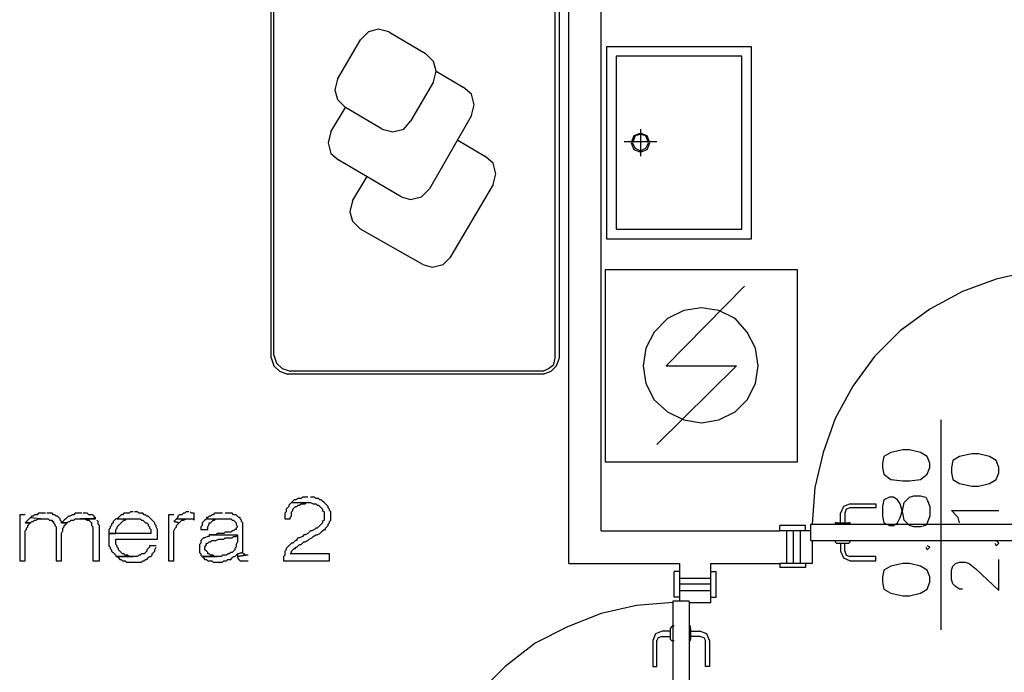
# Model space of a CAD drawing. Units: millimetres. Extents: x 0 to 1118, y -534 to 478.
# Drawn here: x 400 to 431, y 150 to 171 of the extents above; entities that cross this region are included whole.
import ezdxf

# ---------------------------------------------------------------- set-up
doc = ezdxf.new("R2010")
doc.units = ezdxf.units.MM
for name, color, linetype in [('C00-00-00-BLACK', 7, 'Continuous'), ('C00-FF-FF', 4, 'Continuous'), ('C7F-7F-7F', 9, 'Continuous')]:
    doc.layers.add(name, color=color, linetype=linetype)

msp = doc.modelspace()

# ---------------------------------------------------------------- linework, layer by layer
at = {"layer": 'C00-00-00-BLACK'}
for p, q in [((417.334, 153.529), (417.334, 179.695)), ((418.35, 154.552), (418.35, 179.695)), ((418.35, 154.552), (423.938, 154.552)), ((417.334, 153.529), (420.805, 153.529)), ((420.805, 153.071), (420.805, 153.529)), ((421.779, 153.071), (421.779, 153.529)), ((421.779, 153.529), (423.938, 153.529))]:
    msp.add_line(p, q, dxfattribs=at)
at = {"layer": 'C00-FF-FF'}
for p, q in [((427.198, 156.881), (427.155, 156.669)), ((427.409, 157.004), (427.198, 156.881)), ((427.79, 157.089), (427.409, 157.004)), ((428.002, 157.089), (427.79, 157.089)), ((428.341, 157.004), (428.002, 157.089)), ((428.552, 156.881), (428.341, 157.004)), ((428.637, 156.669), (428.552, 156.881)), ((429.568, 156.881), (429.357, 156.754)), ((429.949, 156.962), (429.568, 156.881)), ((430.161, 156.962), (429.949, 156.962)), ((430.5, 156.881), (430.161, 156.962)), ((430.711, 156.754), (430.5, 156.881)), ((427.155, 156.669), (427.155, 156.542)), ((428.637, 156.542), (428.637, 156.669)), ((429.357, 156.754), (429.314, 156.542)), ((430.796, 156.542), (430.711, 156.754)), ((427.155, 156.542), (427.198, 156.327)), ((427.198, 156.327), (427.409, 156.157)), ((428.341, 156.157), (428.552, 156.327)), ((428.552, 156.327), (428.637, 156.542)), ((429.314, 156.542), (429.314, 156.369)), ((429.314, 156.369), (429.357, 156.157)), ((430.711, 156.157), (430.796, 156.369)), ((430.796, 156.369), (430.796, 156.542)), ((427.409, 156.157), (427.79, 156.119)), ((427.79, 156.119), (428.002, 156.119)), ((428.002, 156.119), (428.341, 156.157)), ((429.357, 156.157), (429.568, 156.034)), ((429.568, 156.034), (429.949, 155.949)), ((429.949, 155.949), (430.161, 155.949)), ((430.161, 155.949), (430.5, 156.034)), ((430.5, 156.034), (430.711, 156.157)), ((428.002, 155.607), (428.129, 155.65)), ((428.129, 155.65), (428.341, 155.65)), ((428.341, 155.65), (428.51, 155.607)), ((408.613, 155.396), (408.571, 155.357)), ((408.571, 155.357), (408.571, 155.314)), ((408.656, 155.438), (408.613, 155.396)), ((408.698, 155.48), (408.656, 155.438)), ((408.656, 155.438), (409.248, 155.438)), ((408.74, 155.522), (408.698, 155.48)), ((408.783, 155.522), (408.74, 155.522)), ((408.867, 155.565), (408.783, 155.522)), ((408.825, 155.314), (408.867, 155.357)), ((408.952, 155.565), (408.867, 155.565)), ((408.867, 155.357), (408.91, 155.357)), ((408.91, 155.357), (408.952, 155.396)), ((408.994, 155.607), (408.952, 155.565)), ((408.952, 155.396), (409.079, 155.396)), ((409.164, 155.607), (408.994, 155.607)), ((409.079, 155.396), (409.121, 155.438)), ((409.121, 155.438), (409.164, 155.438)), ((409.375, 155.607), (409.248, 155.607)), ((409.248, 155.438), (409.333, 155.396)), ((409.333, 155.396), (409.418, 155.396)), ((409.418, 155.565), (409.375, 155.607)), ((409.502, 155.565), (409.418, 155.565)), ((409.418, 155.396), (409.46, 155.357)), ((409.46, 155.357), (409.502, 155.357)), ((409.545, 155.522), (409.502, 155.565)), ((409.502, 155.357), (409.545, 155.314)), ((409.587, 155.522), (409.545, 155.522)), ((409.629, 155.48), (409.587, 155.522)), ((409.672, 155.438), (409.629, 155.48)), ((409.714, 155.396), (409.672, 155.438)), ((409.672, 155.438), (409.672, 155.438)), ((409.756, 155.357), (409.714, 155.396)), ((409.799, 155.314), (409.756, 155.357)), ((427.198, 155.522), (427.155, 155.314)), ((427.367, 155.607), (427.198, 155.522)), ((427.494, 155.607), (427.367, 155.607)), ((427.621, 155.522), (427.494, 155.607)), ((427.706, 155.396), (427.621, 155.522)), ((427.79, 155.103), (427.706, 155.396)), ((427.79, 155.23), (427.833, 155.438)), ((427.833, 155.438), (428.002, 155.607)), ((428.51, 155.607), (428.552, 155.522)), ((428.552, 155.522), (428.637, 155.314)), ((400.316, 155.053), (400.147, 155.053)), ((400.147, 155.053), (400.147, 153.621)), ((400.612, 155.053), (400.57, 155.014)), ((400.697, 155.053), (400.612, 155.053)), ((400.739, 155.103), (400.697, 155.053)), ((400.951, 155.103), (400.739, 155.103)), ((401.163, 155.103), (400.993, 155.103)), ((401.205, 155.053), (401.163, 155.103)), ((401.247, 155.053), (401.205, 155.053)), ((401.29, 155.014), (401.247, 155.053)), ((401.798, 155.053), (401.713, 155.014)), ((401.84, 155.053), (401.798, 155.053)), ((401.882, 155.103), (401.84, 155.053)), ((402.094, 155.103), (401.882, 155.103)), ((402.263, 155.103), (402.136, 155.103)), ((402.306, 155.053), (402.263, 155.103)), ((402.433, 155.053), (402.306, 155.053)), ((402.475, 155.014), (402.433, 155.053)), ((403.322, 155.053), (403.279, 155.014)), ((403.364, 155.053), (403.322, 155.053)), ((403.406, 155.103), (403.364, 155.053)), ((403.576, 155.103), (403.406, 155.103)), ((403.618, 155.145), (403.576, 155.103)), ((403.703, 155.145), (403.618, 155.145)), ((403.83, 155.145), (403.745, 155.145)), ((403.872, 155.103), (403.83, 155.145)), ((403.999, 155.103), (403.872, 155.103)), ((404.041, 155.053), (403.999, 155.103)), ((404.084, 155.053), (404.041, 155.053)), ((404.126, 155.014), (404.084, 155.053)), ((404.973, 155.053), (404.803, 155.053)), ((404.803, 155.053), (404.803, 153.621)), ((405.142, 155.053), (405.1, 155.014)), ((405.227, 155.053), (405.142, 155.053)), ((405.269, 155.103), (405.227, 155.053)), ((405.311, 155.103), (405.269, 155.103)), ((405.354, 155.145), (405.311, 155.103)), ((405.438, 155.145), (405.354, 155.145)), ((405.523, 155.103), (405.481, 155.145)), ((405.608, 155.103), (405.523, 155.103)), ((405.608, 154.887), (405.608, 155.103)), ((406.158, 155.053), (406.116, 155.014)), ((406.2, 155.053), (406.158, 155.053)), ((406.243, 155.103), (406.2, 155.053)), ((406.497, 155.103), (406.243, 155.103)), ((406.793, 155.103), (406.581, 155.103)), ((406.835, 155.053), (406.793, 155.103)), ((406.92, 155.053), (406.835, 155.053)), ((406.835, 155.053), (406.835, 155.053)), ((406.962, 155.014), (406.92, 155.053)), ((408.486, 155.145), (408.444, 155.103)), ((408.444, 155.103), (408.444, 154.93)), ((408.529, 155.272), (408.486, 155.23)), ((408.486, 155.23), (408.486, 155.145)), ((408.571, 155.314), (408.529, 155.272)), ((408.656, 155.145), (408.698, 155.187)), ((408.656, 155.014), (408.656, 155.145)), ((408.698, 155.23), (408.74, 155.272)), ((408.698, 155.187), (408.698, 155.23)), ((408.74, 155.272), (408.783, 155.314)), ((408.783, 155.314), (408.825, 155.314)), ((409.545, 155.314), (409.545, 155.314)), ((409.545, 155.314), (409.587, 155.272)), ((409.587, 155.272), (409.629, 155.23)), ((409.629, 155.23), (409.629, 155.187)), ((409.629, 155.187), (409.672, 155.145)), ((409.672, 155.145), (409.672, 154.887)), ((409.799, 155.272), (409.799, 155.314)), ((409.841, 155.23), (409.799, 155.272)), ((409.841, 155.187), (409.841, 155.23)), ((409.883, 155.145), (409.841, 155.187)), ((409.883, 154.887), (409.883, 155.145)), ((427.155, 155.314), (427.155, 155.014)), ((427.706, 154.972), (427.79, 155.23)), ((427.833, 154.887), (427.79, 155.103)), ((428.637, 155.314), (428.637, 155.014)), ((429.526, 154.972), (429.314, 155.187)), ((429.314, 155.187), (430.796, 155.187)), ((400.358, 154.845), (400.316, 154.803)), ((400.316, 154.803), (400.485, 154.803)), ((400.485, 154.803), (400.316, 154.803)), ((400.401, 154.887), (400.358, 154.845)), ((400.443, 154.93), (400.401, 154.887)), ((400.401, 154.722), (400.443, 154.76)), ((400.401, 154.676), (400.401, 154.722)), ((400.485, 154.972), (400.443, 154.93)), ((400.443, 154.76), (400.485, 154.803)), ((400.528, 155.014), (400.485, 154.972)), ((400.485, 154.972), (400.909, 154.93)), ((400.485, 154.803), (400.528, 154.845)), ((400.57, 155.014), (400.528, 155.014)), ((400.528, 154.845), (400.57, 154.845)), ((400.57, 154.845), (400.612, 154.887)), ((400.612, 154.887), (400.655, 154.887)), ((400.655, 154.887), (400.739, 154.93)), ((400.739, 154.93), (400.909, 154.93)), ((400.909, 154.93), (401.036, 154.93)), ((401.036, 154.93), (401.078, 154.887)), ((401.078, 154.887), (401.163, 154.887)), ((401.163, 154.887), (401.163, 154.845)), ((401.163, 154.845), (401.205, 154.845)), ((401.205, 154.845), (401.205, 154.803)), ((401.205, 154.803), (401.247, 154.76)), ((401.247, 154.76), (401.247, 154.722)), ((401.247, 154.722), (401.29, 154.676)), ((401.332, 155.014), (401.29, 155.014)), ((401.374, 154.972), (401.332, 155.014)), ((401.417, 154.93), (401.374, 154.972)), ((401.417, 154.887), (401.417, 154.93)), ((401.459, 154.845), (401.417, 154.887)), ((401.459, 154.803), (401.459, 154.845)), ((401.501, 154.845), (401.459, 154.803)), ((401.628, 154.803), (401.459, 154.803)), ((401.459, 154.803), (401.628, 154.803)), ((401.544, 154.887), (401.501, 154.845)), ((401.586, 154.93), (401.544, 154.887)), ((401.544, 154.722), (401.586, 154.76)), ((401.544, 154.676), (401.544, 154.722)), ((401.628, 154.972), (401.586, 154.93)), ((401.586, 154.76), (401.628, 154.803)), ((401.671, 155.014), (401.628, 154.972)), ((401.628, 154.803), (401.671, 154.845)), ((401.713, 155.014), (401.671, 155.014)), ((401.671, 154.845), (401.713, 154.845)), ((401.713, 154.845), (401.755, 154.887)), ((401.755, 154.887), (401.84, 154.887)), ((401.84, 154.887), (401.882, 154.93)), ((401.882, 154.93), (402.517, 154.93)), ((402.517, 154.93), (402.052, 154.93)), ((402.052, 154.93), (402.179, 154.93)), ((402.179, 154.93), (402.263, 154.887)), ((402.263, 154.887), (402.306, 154.887)), ((402.306, 154.887), (402.348, 154.845)), ((402.348, 154.845), (402.348, 154.845)), ((402.348, 154.845), (402.39, 154.803)), ((402.39, 154.803), (402.39, 154.722)), ((402.39, 154.722), (402.433, 154.676)), ((402.475, 154.972), (402.475, 155.014)), ((402.517, 154.972), (402.475, 154.972)), ((402.517, 154.93), (402.517, 154.972)), ((402.602, 154.845), (402.56, 154.887)), ((402.602, 154.76), (402.602, 154.845)), ((402.644, 154.722), (402.602, 154.76)), ((402.644, 153.621), (402.644, 154.722)), ((403.025, 154.722), (402.983, 154.676)), ((403.068, 154.803), (403.025, 154.76)), ((403.025, 154.76), (403.025, 154.722)), ((403.11, 154.887), (403.068, 154.845)), ((403.068, 154.845), (403.068, 154.803)), ((403.152, 154.93), (403.11, 154.887)), ((403.195, 154.93), (403.152, 154.93)), ((403.237, 154.972), (403.195, 154.93)), ((403.195, 154.93), (403.914, 154.93)), ((403.195, 154.676), (403.237, 154.722)), ((403.279, 155.014), (403.237, 154.972)), ((403.237, 154.722), (403.279, 154.76)), ((403.279, 154.76), (403.322, 154.803)), ((403.322, 154.803), (403.364, 154.845)), ((403.364, 154.845), (403.406, 154.887)), ((403.406, 154.887), (403.449, 154.887)), ((403.449, 154.887), (403.491, 154.93)), ((403.491, 154.93), (403.703, 154.93)), ((403.914, 154.93), (403.957, 154.887)), ((403.957, 154.887), (403.999, 154.887)), ((403.999, 154.887), (404.041, 154.845)), ((404.041, 154.845), (404.084, 154.803)), ((404.084, 154.803), (404.126, 154.803)), ((404.168, 155.014), (404.126, 155.014)), ((404.126, 154.803), (404.168, 154.76)), ((404.211, 154.972), (404.168, 155.014)), ((404.168, 154.76), (404.168, 154.722)), ((404.168, 154.722), (404.211, 154.676)), ((404.253, 154.93), (404.211, 154.972)), ((404.295, 154.887), (404.253, 154.93)), ((404.253, 154.93), (404.253, 154.93)), ((404.338, 154.845), (404.295, 154.887)), ((404.38, 154.803), (404.338, 154.845)), ((404.38, 154.76), (404.38, 154.803)), ((404.422, 154.722), (404.38, 154.76)), ((404.422, 154.676), (404.422, 154.722)), ((405.015, 154.887), (404.973, 154.845)), ((404.973, 154.845), (405.142, 154.803)), ((405.142, 154.803), (404.973, 154.845)), ((405.057, 154.93), (405.015, 154.887)), ((405.1, 154.972), (405.057, 154.93)), ((405.057, 154.93), (405.565, 154.93)), ((405.057, 154.722), (405.1, 154.76)), ((405.057, 154.676), (405.057, 154.722)), ((405.1, 155.014), (405.1, 154.972)), ((405.1, 154.76), (405.142, 154.803)), ((405.142, 154.803), (405.184, 154.845)), ((405.184, 154.845), (405.227, 154.887)), ((405.184, 154.845), (405.184, 154.845)), ((405.227, 154.887), (405.269, 154.887)), ((405.269, 154.887), (405.354, 154.93)), ((405.354, 154.93), (405.438, 154.93)), ((405.565, 154.93), (405.608, 154.887)), ((405.862, 154.722), (405.819, 154.676)), ((405.904, 154.845), (405.862, 154.803)), ((405.862, 154.803), (405.862, 154.722)), ((405.946, 154.887), (405.904, 154.845)), ((405.989, 154.93), (405.946, 154.887)), ((406.031, 154.972), (405.989, 154.972)), ((405.989, 154.972), (405.989, 154.93)), ((405.989, 154.93), (406.751, 154.93)), ((406.073, 155.014), (406.031, 154.972)), ((406.031, 154.676), (406.073, 154.76)), ((406.116, 155.014), (406.073, 155.014)), ((406.073, 154.76), (406.073, 154.803)), ((406.073, 154.803), (406.116, 154.803)), ((406.116, 154.803), (406.158, 154.845)), ((406.158, 154.845), (406.2, 154.887)), ((406.158, 154.845), (406.158, 154.845)), ((406.2, 154.887), (406.243, 154.887)), ((406.243, 154.887), (406.285, 154.93)), ((406.285, 154.93), (406.539, 154.93)), ((406.751, 154.93), (406.793, 154.887)), ((406.793, 154.887), (406.835, 154.887)), ((406.835, 154.887), (406.835, 154.887)), ((406.835, 154.887), (406.878, 154.845)), ((406.878, 154.845), (406.92, 154.803)), ((406.92, 154.803), (406.92, 154.76)), ((406.92, 154.76), (406.962, 154.676)), ((407.005, 154.972), (406.962, 155.014)), ((407.047, 154.972), (407.005, 154.972)), ((407.047, 154.93), (407.047, 154.972)), ((407.089, 154.887), (407.047, 154.93)), ((407.089, 154.845), (407.089, 154.887)), ((407.132, 154.803), (407.089, 154.845)), ((407.132, 153.875), (407.132, 154.803)), ((408.444, 154.93), (408.613, 154.93)), ((408.613, 154.972), (408.656, 155.014)), ((408.613, 154.93), (408.613, 154.972)), ((409.545, 154.722), (409.502, 154.676)), ((409.587, 154.76), (409.545, 154.722)), ((409.545, 154.722), (409.545, 154.722)), ((409.629, 154.803), (409.587, 154.76)), ((409.672, 154.887), (409.629, 154.845)), ((409.629, 154.845), (409.629, 154.803)), ((409.756, 154.676), (409.799, 154.722)), ((409.799, 154.76), (409.841, 154.803)), ((409.799, 154.722), (409.799, 154.76)), ((409.841, 154.845), (409.883, 154.887)), ((409.841, 154.803), (409.841, 154.845)), ((427.155, 155.014), (427.198, 154.803)), ((427.198, 154.803), (427.367, 154.722)), ((427.367, 154.722), (427.494, 154.722)), ((427.494, 154.722), (427.621, 154.803)), ((427.621, 154.803), (427.706, 154.972)), ((428.002, 154.722), (427.833, 154.887)), ((428.129, 154.676), (428.002, 154.722)), ((428.51, 154.722), (428.341, 154.676)), ((428.552, 154.803), (428.51, 154.722)), ((428.637, 155.014), (428.552, 154.803)), ((429.568, 154.803), (429.526, 154.972)), ((400.316, 154.552), (400.358, 154.595)), ((400.316, 153.621), (400.316, 154.552)), ((400.358, 154.637), (400.401, 154.676)), ((400.358, 154.595), (400.358, 154.637)), ((401.29, 154.676), (401.29, 153.621)), ((401.459, 154.468), (401.501, 154.552)), ((401.459, 153.621), (401.459, 154.468)), ((401.501, 154.637), (401.544, 154.676)), ((401.501, 154.552), (401.501, 154.637)), ((402.433, 154.676), (402.433, 153.621)), ((402.983, 154.637), (402.941, 154.595)), ((402.941, 154.595), (402.941, 154.468)), ((402.941, 154.468), (403.152, 154.468)), ((404.253, 154.468), (402.941, 154.468)), ((402.941, 154.468), (402.941, 154.083)), ((402.983, 154.676), (402.983, 154.637)), ((403.152, 154.595), (403.195, 154.637)), ((403.152, 154.468), (403.152, 154.595)), ((403.195, 154.637), (403.195, 154.676)), ((404.211, 154.676), (404.211, 154.637)), ((404.211, 154.637), (404.253, 154.595)), ((404.253, 154.595), (404.253, 154.468)), ((404.465, 154.595), (404.422, 154.676)), ((404.465, 154.291), (404.465, 154.595)), ((404.973, 154.552), (405.015, 154.637)), ((404.973, 153.621), (404.973, 154.552)), ((405.015, 154.637), (405.057, 154.676)), ((405.819, 154.676), (405.819, 154.595)), ((405.819, 154.595), (406.031, 154.595)), ((406.031, 154.595), (406.031, 154.676)), ((406.116, 154.425), (406.073, 154.425)), ((406.073, 154.425), (406.073, 154.383)), ((406.285, 154.425), (406.116, 154.425)), ((406.116, 154.425), (406.962, 154.425)), ((406.327, 154.468), (406.285, 154.425)), ((406.539, 154.468), (406.327, 154.468)), ((406.581, 154.51), (406.539, 154.468)), ((406.751, 154.51), (406.581, 154.51)), ((406.793, 154.552), (406.751, 154.51)), ((406.835, 154.552), (406.793, 154.552)), ((406.878, 154.595), (406.835, 154.552)), ((406.92, 154.595), (406.878, 154.595)), ((406.962, 154.676), (406.92, 154.637)), ((406.92, 154.637), (406.92, 154.595)), ((406.92, 154.383), (406.962, 154.425)), ((406.962, 154.676), (406.962, 154.676)), ((406.962, 154.425), (406.962, 154.21)), ((409.037, 154.425), (408.994, 154.383)), ((409.079, 154.425), (409.037, 154.425)), ((409.164, 154.468), (409.079, 154.425)), ((409.206, 154.51), (409.164, 154.468)), ((409.164, 154.468), (409.164, 154.468)), ((409.248, 154.552), (409.206, 154.51)), ((409.291, 154.552), (409.248, 154.552)), ((409.375, 154.595), (409.291, 154.552)), ((409.333, 154.383), (409.418, 154.425)), ((409.418, 154.637), (409.375, 154.595)), ((409.46, 154.637), (409.418, 154.637)), ((409.418, 154.425), (409.46, 154.425)), ((409.502, 154.676), (409.46, 154.637)), ((409.46, 154.425), (409.545, 154.468)), ((409.545, 154.468), (409.587, 154.51)), ((409.587, 154.51), (409.629, 154.552)), ((409.629, 154.552), (409.672, 154.595)), ((409.672, 154.595), (409.714, 154.595)), ((409.714, 154.637), (409.756, 154.676)), ((409.714, 154.595), (409.714, 154.637)), ((409.756, 154.676), (409.756, 154.676)), ((428.341, 154.676), (428.129, 154.676)), ((403.152, 154.125), (403.152, 154.291)), ((403.152, 154.291), (404.465, 154.291)), ((403.195, 154.083), (403.152, 154.125)), ((405.819, 154.168), (405.777, 154.125)), ((405.777, 154.125), (405.777, 153.875)), ((405.862, 154.291), (405.819, 154.253)), ((405.819, 154.253), (405.819, 154.168)), ((405.904, 154.341), (405.862, 154.291)), ((405.946, 154.341), (405.904, 154.341)), ((405.904, 154.341), (405.904, 154.341)), ((406.031, 154.383), (405.946, 154.341)), ((405.946, 154.041), (405.989, 154.125)), ((405.989, 154.125), (405.989, 154.168)), ((405.989, 154.168), (406.031, 154.168)), ((406.073, 154.383), (406.031, 154.383)), ((406.031, 154.168), (406.073, 154.21)), ((406.073, 154.21), (406.116, 154.21)), ((406.116, 154.21), (406.158, 154.253)), ((406.158, 154.253), (406.285, 154.253)), ((406.285, 154.253), (406.37, 154.291)), ((406.37, 154.291), (406.454, 154.291)), ((406.454, 154.291), (406.539, 154.291)), ((406.539, 154.291), (406.581, 154.341)), ((406.581, 154.341), (406.793, 154.341)), ((406.793, 154.341), (406.835, 154.383)), ((406.793, 154.341), (406.793, 154.341)), ((406.835, 154.383), (406.92, 154.383)), ((406.962, 154.21), (406.92, 154.125)), ((406.92, 154.125), (406.92, 154.041)), ((408.613, 154.125), (408.571, 154.083)), ((408.656, 154.168), (408.613, 154.125)), ((408.613, 154.125), (408.613, 154.125)), ((408.698, 154.168), (408.656, 154.168)), ((408.74, 154.21), (408.698, 154.168)), ((408.783, 154.253), (408.74, 154.21)), ((408.825, 154.253), (408.783, 154.253)), ((408.867, 154.341), (408.825, 154.291)), ((408.825, 154.291), (408.825, 154.253)), ((408.91, 154.341), (408.867, 154.341)), ((408.867, 154.083), (408.91, 154.125)), ((408.994, 154.383), (408.91, 154.341)), ((408.91, 154.125), (408.952, 154.125)), ((408.952, 154.125), (408.994, 154.168)), ((408.994, 154.168), (409.037, 154.21)), ((409.037, 154.21), (409.079, 154.21)), ((409.079, 154.21), (409.164, 154.253)), ((409.164, 154.253), (409.206, 154.291)), ((409.206, 154.291), (409.291, 154.341)), ((409.291, 154.341), (409.333, 154.383)), ((430.669, 154.168), (430.711, 154.083)), ((430.796, 154.168), (430.711, 154.253)), ((430.711, 154.083), (430.796, 154.168)), ((402.941, 154.083), (402.983, 154.041)), ((402.983, 154.041), (402.983, 153.998)), ((402.983, 153.998), (403.025, 153.96)), ((403.025, 153.96), (403.025, 153.914)), ((403.025, 153.914), (403.068, 153.875)), ((403.068, 153.875), (403.11, 153.833)), ((403.11, 153.833), (403.152, 153.79)), ((403.152, 153.79), (403.152, 153.748)), ((403.195, 154.041), (403.195, 154.083)), ((403.237, 153.998), (403.195, 154.041)), ((403.237, 153.96), (403.237, 153.998)), ((403.279, 153.914), (403.237, 153.96)), ((403.322, 153.875), (403.279, 153.914)), ((403.279, 153.914), (403.279, 153.914)), ((403.364, 153.833), (403.322, 153.875)), ((403.406, 153.833), (403.364, 153.833)), ((403.449, 153.79), (403.406, 153.833)), ((403.533, 153.79), (403.449, 153.79)), ((403.576, 153.748), (403.533, 153.79)), ((403.872, 153.79), (403.83, 153.748)), ((403.914, 153.79), (403.872, 153.79)), ((403.957, 153.833), (403.914, 153.79)), ((404.041, 153.833), (403.957, 153.833)), ((404.084, 153.875), (404.041, 153.833)), ((404.126, 153.914), (404.084, 153.875)), ((404.168, 153.998), (404.126, 153.96)), ((404.126, 153.96), (404.126, 153.914)), ((404.211, 154.041), (404.168, 153.998)), ((404.422, 154.083), (404.211, 154.083)), ((404.211, 154.083), (404.211, 154.041)), ((404.253, 153.748), (404.295, 153.79)), ((404.295, 153.833), (404.338, 153.875)), ((404.295, 153.79), (404.295, 153.833)), ((404.338, 153.875), (404.38, 153.914)), ((404.38, 153.96), (404.422, 154.041)), ((404.38, 153.914), (404.38, 153.96)), ((405.777, 153.875), (405.819, 153.833)), ((405.819, 153.833), (405.819, 153.79)), ((405.819, 153.79), (405.862, 153.748)), ((405.946, 153.96), (405.946, 154.041)), ((405.989, 153.914), (405.946, 153.96)), ((406.031, 153.875), (405.989, 153.914)), ((406.031, 153.833), (406.031, 153.875)), ((406.073, 153.833), (406.031, 153.833)), ((406.116, 153.79), (406.073, 153.833)), ((406.2, 153.79), (406.116, 153.79)), ((406.243, 153.748), (406.2, 153.79)), ((406.497, 153.79), (406.454, 153.748)), ((406.624, 153.79), (406.497, 153.79)), ((406.666, 153.833), (406.624, 153.79)), ((406.708, 153.833), (406.666, 153.833)), ((406.751, 153.875), (406.708, 153.833)), ((406.793, 153.875), (406.751, 153.875)), ((406.835, 153.914), (406.793, 153.875)), ((406.878, 153.96), (406.835, 153.914)), ((406.92, 154.041), (406.878, 153.998)), ((406.878, 153.998), (406.878, 153.96)), ((406.878, 153.748), (406.92, 153.79)), ((406.92, 153.79), (406.962, 153.833)), ((407.132, 153.875), (406.962, 153.833)), ((406.962, 153.833), (407.132, 153.875)), ((406.962, 153.833), (406.962, 153.748)), ((407.216, 153.79), (406.962, 153.748)), ((406.962, 153.748), (407.216, 153.79)), ((407.174, 153.833), (407.132, 153.833)), ((407.216, 153.79), (407.174, 153.833)), ((407.301, 153.79), (407.216, 153.79)), ((407.216, 153.79), (407.216, 153.79)), ((408.444, 153.79), (408.402, 153.748)), ((408.486, 153.96), (408.444, 153.914)), ((408.444, 153.914), (408.444, 153.79)), ((408.529, 154.041), (408.486, 153.998)), ((408.486, 153.998), (408.486, 153.96)), ((408.571, 154.083), (408.529, 154.041)), ((408.613, 153.833), (408.656, 153.875)), ((409.841, 153.833), (408.613, 153.833)), ((408.613, 153.833), (408.613, 153.833)), ((408.656, 153.914), (408.698, 153.96)), ((408.656, 153.875), (408.656, 153.914)), ((408.698, 153.96), (408.74, 153.998)), ((408.74, 153.998), (408.783, 153.998)), ((408.783, 153.998), (408.783, 154.041)), ((408.783, 154.041), (408.825, 154.041)), ((408.825, 154.041), (408.867, 154.083)), ((409.841, 153.621), (409.841, 153.833)), ((428.51, 154.041), (428.552, 153.96)), ((428.637, 154.041), (428.552, 154.083)), ((428.552, 153.96), (428.637, 154.041)), ((400.147, 153.621), (400.316, 153.621)), ((401.29, 153.621), (401.459, 153.621)), ((402.433, 153.621), (402.644, 153.621)), ((403.152, 153.748), (403.703, 153.748)), ((403.83, 153.748), (403.195, 153.748)), ((403.195, 153.748), (403.237, 153.706)), ((403.237, 153.706), (403.279, 153.663)), ((403.279, 153.663), (403.322, 153.663)), ((403.322, 153.663), (403.364, 153.621)), ((403.364, 153.621), (403.449, 153.621)), ((403.449, 153.621), (403.491, 153.575)), ((403.491, 153.575), (403.703, 153.575)), ((403.703, 153.748), (403.576, 153.748)), ((403.703, 153.575), (403.957, 153.575)), ((403.957, 153.575), (403.999, 153.621)), ((403.999, 153.621), (404.041, 153.621)), ((404.041, 153.621), (404.084, 153.663)), ((404.084, 153.663), (404.126, 153.663)), ((404.126, 153.663), (404.168, 153.706)), ((404.168, 153.706), (404.211, 153.748)), ((404.211, 153.748), (404.253, 153.748)), ((404.803, 153.621), (404.973, 153.621)), ((405.862, 153.748), (406.327, 153.748)), ((406.454, 153.748), (405.862, 153.748)), ((405.862, 153.748), (405.904, 153.706)), ((405.904, 153.706), (405.946, 153.663)), ((405.946, 153.663), (405.989, 153.663)), ((405.989, 153.663), (406.031, 153.621)), ((406.031, 153.621), (406.158, 153.621)), ((406.158, 153.621), (406.2, 153.575)), ((406.2, 153.575), (406.497, 153.575)), ((406.327, 153.748), (406.243, 153.748)), ((406.497, 153.575), (406.539, 153.621)), ((406.539, 153.621), (406.624, 153.621)), ((406.624, 153.621), (406.666, 153.663)), ((406.666, 153.663), (406.751, 153.663)), ((406.751, 153.663), (406.793, 153.706)), ((406.793, 153.706), (406.835, 153.748)), ((406.835, 153.748), (406.878, 153.748)), ((406.962, 153.748), (406.962, 153.706)), ((406.962, 153.706), (407.005, 153.663)), ((407.005, 153.663), (407.047, 153.621)), ((407.047, 153.621), (407.301, 153.621)), ((408.402, 153.748), (408.402, 153.621)), ((408.402, 153.621), (409.841, 153.621)), ((427.79, 153.529), (427.409, 153.448)), ((428.002, 153.529), (427.79, 153.529)), ((428.341, 153.448), (428.002, 153.529)), ((429.357, 153.448), (429.441, 153.529)), ((429.441, 153.529), (429.568, 153.575)), ((429.568, 153.575), (429.738, 153.575)), ((429.738, 153.575), (429.865, 153.529)), ((429.865, 153.529), (430.076, 153.364)), ((430.796, 152.686), (430.796, 153.663)), ((427.198, 153.321), (427.155, 153.113)), ((427.409, 153.448), (427.198, 153.321)), ((428.552, 153.321), (428.341, 153.448)), ((428.637, 153.113), (428.552, 153.321)), ((429.314, 153.321), (429.357, 153.448)), ((429.314, 153.028), (429.314, 153.321)), ((430.076, 153.364), (430.796, 152.686)), ((427.155, 153.113), (427.155, 152.944)), ((427.155, 152.944), (427.198, 152.728)), ((428.552, 152.728), (428.637, 152.944)), ((428.637, 152.944), (428.637, 153.113)), ((429.357, 152.901), (429.314, 153.028)), ((429.441, 152.813), (429.357, 152.901)), ((427.198, 152.728), (427.409, 152.601)), ((427.409, 152.601), (427.79, 152.517)), ((428.002, 152.517), (428.341, 152.601)), ((428.341, 152.601), (428.552, 152.728)), ((429.568, 152.728), (429.441, 152.813)), ((429.653, 152.728), (429.568, 152.728)), ((427.79, 152.517), (428.002, 152.517))]:
    msp.add_line(p, q, dxfattribs=at)
at = {"layer": 'C7F-7F-7F'}
for p, q in [((408.021, 159.967), (408.021, 179.06)), ((417.038, 159.967), (417.038, 179.06)), ((416.911, 159.967), (416.911, 175.25)), ((408.105, 160.052), (408.105, 171.905)), ((411.069, 170.17), (410.815, 169.919)), ((411.365, 170.254), (411.069, 170.17)), ((411.704, 170.17), (411.365, 170.254)), ((411.704, 170.17), (412.847, 169.492)), ((410.095, 168.688), (410.815, 169.919)), ((423.049, 169.704), (418.519, 169.704)), ((418.519, 169.704), (418.519, 163.693)), ((423.049, 163.693), (423.049, 169.704)), ((413.101, 169.242), (412.847, 169.492)), ((413.185, 168.939), (413.101, 169.242)), ((422.753, 169.411), (418.816, 169.411)), ((418.816, 169.411), (418.816, 163.993)), ((422.753, 163.993), (422.753, 169.411)), ((413.101, 168.603), (413.185, 168.939)), ((413.185, 168.939), (414.032, 168.438)), ((410.095, 168.688), (410.01, 168.353)), ((413.101, 168.603), (412.381, 167.376)), ((410.01, 168.353), (410.095, 168.053)), ((414.286, 168.219), (414.032, 168.438)), ((410.095, 168.053), (410.349, 167.803)), ((414.371, 167.887), (414.286, 168.219)), ((409.883, 167.041), (410.349, 167.803)), ((411.492, 167.125), (410.349, 167.803)), ((414.286, 167.549), (414.371, 167.887)), ((412.169, 167.125), (412.381, 167.376)), ((414.286, 167.549), (412.974, 165.259)), ((409.883, 167.041), (409.799, 166.698)), ((411.492, 167.125), (411.831, 167.041)), ((411.831, 167.041), (412.169, 167.125)), ((419.578, 167.125), (419.578, 166.279)), ((413.863, 166.78), (414.709, 166.279)), ((419.07, 166.741), (420.086, 166.741)), ((419.366, 166.914), (419.281, 166.698)), ((419.408, 166.914), (419.324, 166.698)), ((419.578, 166.998), (419.366, 166.914)), ((419.578, 166.956), (419.408, 166.914)), ((419.789, 166.914), (419.578, 166.998)), ((419.747, 166.914), (419.578, 166.956)), ((419.832, 166.698), (419.747, 166.914)), ((419.874, 166.698), (419.789, 166.914)), ((409.799, 166.698), (409.883, 166.363)), ((419.281, 166.698), (419.366, 166.487)), ((419.324, 166.698), (419.408, 166.529)), ((419.366, 166.487), (419.578, 166.406)), ((419.408, 166.529), (419.578, 166.444)), ((419.578, 166.444), (419.747, 166.529)), ((419.578, 166.406), (419.789, 166.487)), ((419.747, 166.529), (419.832, 166.698)), ((419.789, 166.487), (419.874, 166.698)), ((409.883, 166.363), (410.137, 166.152)), ((412.085, 165.005), (410.137, 166.152)), ((414.963, 166.06), (414.709, 166.279)), ((415.048, 165.725), (414.963, 166.06)), ((410.561, 164.882), (411.026, 165.644)), ((414.963, 165.39), (415.048, 165.725)), ((412.72, 165.005), (412.974, 165.259)), ((414.963, 165.39), (413.609, 163.1)), ((410.561, 164.882), (410.476, 164.539)), ((412.085, 165.005), (412.381, 164.921)), ((412.381, 164.921), (412.72, 165.005)), ((410.476, 164.539), (410.561, 164.247)), ((410.561, 164.247), (410.815, 163.993)), ((412.762, 162.889), (410.815, 163.993)), ((418.816, 163.993), (422.753, 163.993)), ((418.519, 163.693), (423.049, 163.693)), ((413.397, 162.889), (413.609, 163.1)), ((412.762, 162.889), (413.058, 162.804)), ((413.058, 162.804), (413.397, 162.889)), ((424.488, 162.723), (418.477, 162.723)), ((418.477, 162.723), (418.477, 156.711)), ((424.488, 156.711), (424.488, 162.723)), ((430.711, 162.426), (429.653, 162.042)), ((431.812, 162.68), (430.711, 162.426)), ((422.837, 162.211), (420.382, 159.717)), ((429.653, 162.042), (428.637, 161.491)), ((421.483, 161.534), (420.932, 161.449)), ((422.033, 161.449), (421.483, 161.534)), ((428.637, 161.491), (427.706, 160.814)), ((420.424, 161.199), (420.001, 160.772)), ((420.932, 161.449), (420.424, 161.199)), ((422.541, 161.199), (422.033, 161.449)), ((422.922, 160.772), (422.541, 161.199)), ((420.001, 160.772), (419.747, 160.267)), ((423.176, 160.267), (422.922, 160.772)), ((427.706, 160.814), (426.901, 160.01)), ((419.747, 160.267), (419.662, 159.717)), ((423.261, 159.717), (423.176, 160.267)), ((408.021, 159.967), (408.105, 159.717)), ((408.105, 160.052), (408.19, 159.798)), ((416.868, 159.759), (416.911, 159.967)), ((416.953, 159.717), (417.038, 159.967)), ((426.901, 160.01), (426.224, 159.078)), ((408.105, 159.717), (408.275, 159.548)), ((408.19, 159.798), (408.359, 159.632)), ((416.699, 159.632), (416.868, 159.759)), ((416.784, 159.548), (416.953, 159.717)), ((419.662, 159.717), (419.747, 159.163)), ((422.583, 159.717), (420.086, 157.255)), ((420.382, 159.717), (422.583, 159.717)), ((423.176, 159.163), (423.261, 159.717)), ((408.275, 159.548), (408.529, 159.456)), ((408.359, 159.632), (408.613, 159.548)), ((416.53, 159.456), (408.529, 159.456)), ((416.53, 159.548), (408.613, 159.548)), ((416.53, 159.548), (416.699, 159.632)), ((416.53, 159.456), (416.784, 159.548)), ((419.747, 159.163), (420.001, 158.655)), ((422.922, 158.655), (423.176, 159.163)), ((426.224, 159.078), (425.674, 158.066)), ((420.001, 158.655), (420.424, 158.278)), ((422.541, 158.278), (422.922, 158.655)), ((420.424, 158.278), (420.932, 158.024)), ((422.033, 158.024), (422.541, 158.278)), ((420.932, 158.024), (421.483, 157.932)), ((421.483, 157.932), (422.033, 158.024)), ((425.674, 158.066), (425.293, 157.004)), ((428.976, 158.024), (428.976, 151.462)), ((425.293, 157.004), (425.039, 155.907)), ((418.477, 156.711), (424.488, 156.711)), ((425.039, 155.907), (424.954, 154.76)), ((426.139, 155.396), (425.928, 155.314)), ((426.139, 155.396), (426.944, 155.396)), ((426.944, 155.396), (426.944, 155.272)), ((425.928, 155.314), (425.843, 155.103)), ((425.843, 154.803), (425.843, 155.103)), ((426.012, 155.23), (425.97, 155.103)), ((425.97, 155.103), (425.97, 154.803)), ((426.139, 155.272), (426.012, 155.23)), ((426.944, 155.272), (426.139, 155.272)), ((424.742, 154.722), (423.938, 154.722)), ((423.938, 154.552), (423.938, 154.722)), ((424.742, 154.552), (424.742, 154.722)), ((424.912, 154.76), (432.997, 154.76)), ((424.912, 154.253), (424.912, 154.76)), ((425.716, 154.803), (425.674, 154.803)), ((425.674, 154.803), (425.674, 154.76)), ((425.674, 154.76), (425.716, 154.76)), ((425.716, 154.803), (426.097, 154.803)), ((426.139, 154.803), (426.097, 154.803)), ((426.139, 154.76), (426.139, 154.803)), ((426.139, 154.76), (426.182, 154.76)), ((424.912, 154.552), (423.938, 154.552)), ((424.15, 154.552), (424.15, 153.529)), ((424.361, 154.552), (424.361, 153.529)), ((424.573, 154.552), (424.573, 153.529)), ((424.912, 154.253), (432.997, 154.253)), ((424.954, 154.253), (424.954, 153.529)), ((425.674, 154.253), (425.674, 154.21)), ((425.674, 154.253), (425.716, 154.253)), ((425.674, 154.21), (425.716, 154.168)), ((425.716, 154.168), (426.097, 154.168)), ((425.843, 154.168), (425.843, 153.914)), ((425.97, 153.914), (425.97, 154.168)), ((426.097, 154.168), (426.139, 154.21)), ((426.139, 154.21), (426.139, 154.253)), ((426.139, 154.253), (426.182, 154.253)), ((425.843, 153.914), (425.928, 153.706)), ((425.97, 153.914), (426.012, 153.79)), ((426.012, 153.79), (426.139, 153.748)), ((424.954, 153.529), (423.938, 153.529)), ((423.938, 153.529), (423.938, 153.406)), ((424.742, 153.529), (424.742, 153.406)), ((425.928, 153.706), (426.139, 153.621)), ((426.944, 153.748), (426.139, 153.748)), ((426.139, 153.621), (426.944, 153.621)), ((426.944, 153.621), (426.944, 153.748)), ((420.636, 152.478), (420.636, 153.279)), ((420.805, 153.279), (420.636, 153.279)), ((420.805, 152.351), (420.805, 153.279)), ((421.779, 152.309), (421.779, 153.279)), ((421.779, 153.279), (421.948, 153.279)), ((421.948, 152.478), (421.948, 153.279)), ((424.742, 153.406), (423.938, 153.406)), ((420.805, 153.071), (421.779, 153.071)), ((420.805, 152.901), (421.779, 152.901)), ((420.805, 152.686), (421.779, 152.686)), ((420.594, 152.309), (419.451, 152.224)), ((420.594, 152.351), (420.594, 144.223)), ((421.102, 152.351), (420.594, 152.351)), ((420.805, 152.478), (420.636, 152.478)), ((421.102, 152.351), (421.102, 144.223)), ((421.102, 152.309), (421.779, 152.309)), ((421.779, 152.478), (421.948, 152.478)), ((418.35, 151.966), (417.292, 151.547)), ((419.451, 152.224), (418.35, 151.966)), ((417.292, 151.547), (416.276, 151.035)), ((420.043, 151.332), (419.959, 151.12)), ((420.255, 151.42), (420.043, 151.332)), ((420.509, 151.42), (420.255, 151.42)), ((420.551, 151.547), (420.509, 151.504)), ((420.509, 151.504), (420.509, 151.162)), ((420.594, 151.589), (420.551, 151.547)), ((420.594, 151.589), (420.636, 151.589)), ((421.144, 151.547), (421.102, 151.589)), ((421.102, 151.589), (421.144, 151.589)), ((421.144, 151.504), (421.144, 151.547)), ((421.144, 151.504), (421.144, 151.162)), ((421.144, 151.42), (421.44, 151.42)), ((421.652, 151.332), (421.44, 151.42)), ((421.737, 151.12), (421.652, 151.332)), ((416.276, 151.035), (415.344, 150.315)), ((419.959, 151.12), (419.959, 150.315)), ((420.128, 151.204), (420.086, 151.12)), ((420.086, 150.315), (420.086, 151.12)), ((420.255, 151.247), (420.128, 151.204)), ((420.255, 151.247), (420.509, 151.247)), ((420.509, 151.162), (420.551, 151.12)), ((420.551, 151.12), (420.594, 151.12)), ((420.594, 151.12), (420.636, 151.12)), ((421.102, 151.12), (421.144, 151.12)), ((421.102, 151.12), (421.144, 151.12)), ((421.44, 151.247), (421.144, 151.247)), ((421.144, 151.12), (421.144, 151.162)), ((421.567, 151.204), (421.44, 151.247)), ((421.61, 151.12), (421.567, 151.204)), ((421.61, 150.315), (421.61, 151.12)), ((421.737, 151.12), (421.737, 150.315)), ((415.344, 150.315), (414.54, 149.511)), ((419.959, 150.315), (420.086, 150.315)), ((421.737, 150.315), (421.61, 150.315))]:
    msp.add_line(p, q, dxfattribs=at)

doc.saveas('drawing.dxf')
